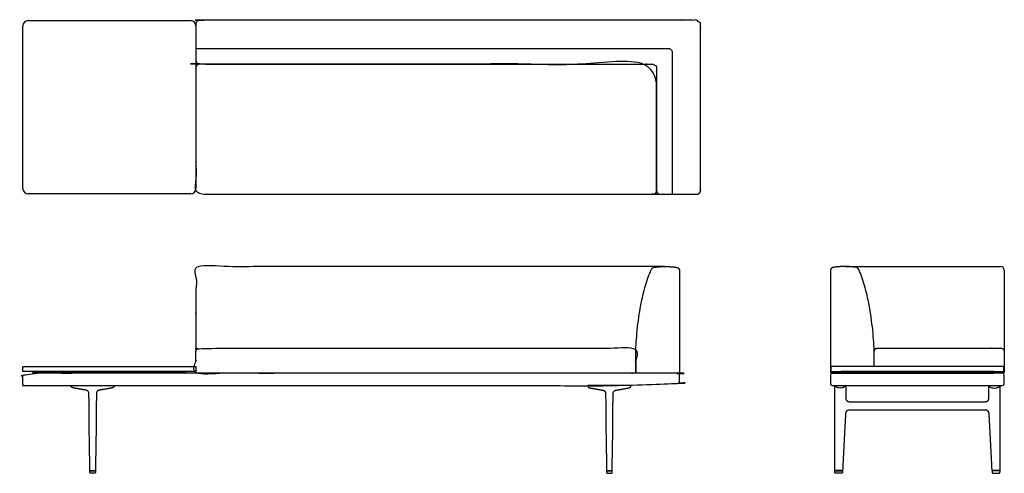
# Model space of a CAD drawing. Units: inches. Extents: x -48 to 94, y 0 to 65.
import ezdxf

# ---------------------------------------------------------------- set-up
doc = ezdxf.new("R2010")
doc.units = ezdxf.units.IN
doc.header["$LTSCALE"] = 0.03937
doc.header["$MEASUREMENT"] = 0
doc.layers.add('Layer 01', color=7, linetype='Continuous')

msp = doc.modelspace()

# ---------------------------------------------------------------- linework, layer by layer
at = {"layer": 'Layer 01'}
for p, q in [((43.19, 29.3), (43.2, 29.32)), ((73.02, 29.3), (73, 29.32)), ((40.95, 14.63), (40.95, 17.31)), ((75.25, 15.38), (75.25, 17.31)), ((47.02, 14.38), (45.98, 14.38)), ((69.19, 14.38), (70.22, 14.38)), ((69.19, 14.38), (69.19, 14.38)), ((69.45, 14.38), (69.2, 14.38)), ((93.7, 14.38), (69.45, 14.38)), ((69.2, 12.62), (93.7, 12.62)), ((69.58, 8.52), (69.58, 12.62)), ((71.15, 12.62), (71.15, 10.8)), ((91.75, 10.8), (91.75, 12.62)), ((93.32, 12.62), (93.32, 8.52)), ((-37.55, 0.15), (-37.56, 0.37)), ((-37.56, 0.37), (-36.75, 0.37)), ((-36.75, 0.37), (-36.76, 0.15)), ((37.56, 0.37), (36.75, 0.37)), ((36.75, 0.37), (36.76, 0.15)), ((37.55, 0.15), (37.56, 0.37)), ((69.58, 0.37), (70.7, 0.37)), ((70.7, 0.37), (70.69, 0.15)), ((93.32, 0.37), (92.2, 0.37)), ((92.2, 0.37), (92.21, 0.15))]:
    msp.add_line(p, q, dxfattribs=at)
for points in [[(-47.2, 40.94), (-47.2, 64.34)], [(-46.45, 65.09), (-23.05, 65.09)], [(-22.3, 64.34), (-22.3, 40.94)], [(-23.05, 40.19), (-46.45, 40.19)], [(71.11, 29.73), (93.43, 29.73)], [(93.93, 29.23), (93.93, 17.64)], [(-22.3, 14.63), (-47.2, 14.63), (-47.2, 15.38), (-22.3, 15.38), (-22.3, 14.63)], [(-23.8, 14.38), (-45.7, 14.38), (-45.7, 14.63), (-23.8, 14.63), (-23.8, 14.38)], [(45.98, 14.38), (41.19, 14.38)], [(69, 14.63), (93.9, 14.63), (93.9, 15.38), (69, 15.38), (69, 14.63)], [(70.22, 14.38), (70.5, 14.38)], [(70.5, 14.38), (92.4, 14.38), (92.4, 14.63), (70.5, 14.63), (70.5, 14.38)], [(70.5, 14.38), (75.01, 14.38)], [(-40.27, 12.62), (-34.05, 12.62)], [(40.27, 12.62), (34.05, 12.62)], [(69.58, 12.62), (71.15, 12.62)], [(91.75, 12.62), (93.32, 12.62)], [(-36.81, 0.37), (-37.5, 0.37)], [(-36.91, 0), (-37.4, 0)], [(36.81, 0.37), (37.5, 0.37)], [(36.91, 0), (37.4, 0)], [(70.65, 0.38), (69.63, 0.38)], [(93.27, 0.38), (92.25, 0.38)]]:
    msp.add_lwpolyline(points, dxfattribs=at)
for centre, radius, start, end in [((-46.45, 64.34), 0.75, 90, 180), ((-23.05, 64.34), 0.75, 0, 90), ((-46.45, 40.94), 0.75, 180, 270), ((-23.05, 40.94), 0.75, 270, 0), ((43.65, 29.12), 0.5, 99.0008, 155.4611), ((72.55, 29.12), 0.5, 24.5389, 80.9992), ((93.43, 29.23), 0.5, 360, 90), ((69.2, 14.13), 0.25, 90, 180), ((93.7, 14.13), 0.25, 360, 90), ((69.2, 12.88), 0.25, 180, 270), ((93.7, 12.88), 0.25, 270, 360), ((-10168.48, -414.38), 10246.45, 2.318561, 2.319822), ((10331.38, -414.38), 10246.45, 177.680178, 177.681439)]:
    msp.add_arc(centre, radius, start, end, dxfattribs=at)
for points, weights, knots in [([(49.75, 40.14), (47.1, 40.14), (44.45, 40.14), (43.95, 40.14), (43.95, 40.64), (43.95, 49.49), (43.95, 58.34), (43.95, 58.84), (43.45, 58.84), (37.88, 58.84), (-21.8, 58.84), (-22.3, 58.84), (-22.3, 59.34), (-22.3, 61.99), (-22.3, 64.64), (-22.3, 65.14), (-21.8, 65.14), (41.03, 65.14), (49.75, 65.14), (49.96, 65.14), (50.1, 64.99), (50.25, 64.84), (50.25, 64.64), (50.25, 52.64), (50.25, 40.64), (50.25, 40.14), (49.75, 40.14)], [1, 1, 1, 0.707106782388, 1, 1, 1, 0.707106781187, 1, 1, 1, 0.707106780824, 1, 1, 1, 0.70710678625, 1, 1, 1, 0.923879527229, 1, 0.923879527229, 1, 1, 1, 0.70956252154, 1], [-3.109438, -3.109438, -3.109438, 2.189758, 2.189758, 2.975156, 2.975156, 20.67738, 20.67738, 21.462778, 21.462778, 83.663582, 83.663582, 84.44898, 84.44898, 89.746074, 89.746074, 90.531472, 90.531472, 159.031472, 159.031472, 159.424171, 159.424171, 159.816871, 159.816871, 183.81619, 183.81619, 184.598098, 184.598098, 184.598098]), ([(-21.8, 58.84), (-3.58, 58.84), (43.45, 58.84), (43.95, 58.84), (43.95, 58.34), (43.95, 50.22), (43.95, 40.64), (43.95, 40.14), (43.45, 40.14), (-5.09, 40.14), (-21.8, 40.14), (-22.3, 40.14), (-22.3, 40.64), (-22.3, 50.22), (-22.3, 58.34), (-22.3, 58.84), (-21.8, 58.84)], [1, 1, 1, 0.707106781187, 1, 1, 1, 0.707106781187, 1, 1, 1, 0.707106781187, 1, 1, 1, 0.707106781187, 1], [201.856194, 201.856194, 201.856194, 264.356194, 264.356194, 265.141593, 265.141593, 289.141593, 289.141593, 289.926991, 289.926991, 352.426991, 352.426991, 353.212389, 353.212389, 377.212389, 377.212389, 377.997787, 377.997787, 377.997787]), ([(45.09, 29.73), (8.93, 29.73), (-21.8, 29.73), (-22.3, 29.73), (-22.3, 29.23), (-22.3, 23.43), (-22.3, 17.64)], [1, 1, 1, 0.707106781187, 1, 1, 1], [0, 0, 0, 22.321665, 22.321665, 23.107064, 23.107064, 34.698333, 34.698333, 34.698333]), ([(40.95, 14.63), (40.95, 16.06), (40.95, 17.5), (40.95, 18), (40.45, 18), (9.75, 18), (-21.8, 18), (-22.3, 18), (-22.3, 17.5), (-22.3, 16.06), (-22.3, 14.63), (-22.3, 14.38), (-22.05, 14.38), (9.1, 14.38), (39.4, 14.38), (40.05, 14.38), (40.7, 14.38), (40.95, 14.38), (40.95, 14.63)], [1, 1, 1, 0.707106781187, 1, 1, 1, 0.707106781187, 1, 1, 1, 0.707106781187, 1, 1, 1, 1, 1, 0.707106781186, 1], [-2581.011065, -2581.011065, -2581.011065, -2578.139015, -2578.139015, -2577.353617, -2577.353617, -2553.353617, -2553.353617, -2552.568219, -2552.568219, -2549.696169, -2549.696169, -2549.30347, -2549.30347, -2526.10222, -2526.10222, -2524.80347, -2524.80347, -2524.410771, -2524.410771, -2524.410771]), ([(75.25, 15.38), (75.25, 16.44), (75.25, 17.5), (75.25, 18), (75.75, 18), (81.45, 18), (93.45, 18), (93.95, 18), (93.95, 17.5), (93.95, 16.06), (93.95, 14.63), (93.95, 14.38), (93.7, 14.38), (93.04, 14.38), (92.4, 14.38)], [1, 1, 1, 0.707106781187, 1, 1, 1, 0.707106781187, 1, 1, 1, 0.707106781187, 1, 1, 1], [-2580.261065, -2580.261065, -2580.261065, -2578.139015, -2578.139015, -2577.353617, -2577.353617, -2553.353617, -2553.353617, -2552.568219, -2552.568219, -2549.696169, -2549.696169, -2549.30347, -2549.30347, -2547.981776, -2547.981776, -2547.981776]), ([(-47.25, 12.88), (-47.25, 13.5), (-47.25, 14.13), (-47.25, 14.38), (-47, 14.38), (-15.5, 14.38), (47, 14.38), (47.25, 14.38), (47.25, 14.13), (47.25, 13.5), (47.25, 12.88), (47.25, 12.62), (47, 12.62), (-15.5, 12.62), (-47, 12.62), (-47.25, 12.62), (-47.25, 12.88)], [1, 1, 1, 0.707106781187, 1, 1, 1, 0.707106781187, 1, 1, 1, 0.707106781186, 1, 1, 1, 0.707106781187, 1], [-6482.24176, -6482.24176, -6482.24176, -6480.99176, -6480.99176, -6480.599061, -6480.599061, -6417.599061, -6417.599061, -6417.206362, -6417.206362, -6415.956362, -6415.956362, -6415.563663, -6415.563663, -6352.563663, -6352.563663, -6352.170964, -6352.170964, -6352.170964])]:
    msp.add_rational_spline(points, weights, degree=2, knots=knots, dxfattribs=at)
for points, degree, knots in [([(-22.3, 61.07), (-3.88, 61.07), (37.52, 61.07), (45.73, 61.07), (45.77, 61.07), (45.84, 61.05), (45.97, 60.97), (46.09, 60.86), (46.16, 60.73), (46.18, 60.65), (46.19, 60.62), (46.19, 53.79), (46.19, 46.96), (46.19, 40.14)], 3, [-64.981147, -64.981147, -64.981147, -64.981147, 0, 0, 0, 0.116427, 0.232854, 0.465708, 0.582134, 0.698561, 0.698561, 0.698561, 21.179094, 21.179094, 21.179094, 21.179094]), ([(40.95, 17.31), (40.96, 17.82), (41.01, 18.92), (41.16, 20.62), (41.38, 22.4), (41.73, 24.54), (42.17, 26.48), (42.72, 28.19), (43.02, 28.94), (43.19, 29.3)], 3, [-12.262035, -12.262035, -12.262035, -12.262035, -10.743582, -8.947614, -7.141202, -5.367292, -2.433621, -1.183561, 0, 0, 0, 0]), ([(75.23, 18), (75.22, 18.27), (75.17, 19.15), (75.04, 20.62), (74.82, 22.4), (74.47, 24.54), (74.03, 26.48), (73.48, 28.19), (73.18, 28.94), (73.02, 29.3)], 3, [-11.576667, -11.576667, -11.576667, -11.576667, -10.743582, -8.947614, -7.141202, -5.367292, -2.433621, -1.183561, 0, 0, 0, 0]), ([(92.4, 14.38), (81.8, 14.38), (76.8, 14.38), (76.15, 14.38), (75.5, 14.38)], 2, [-2547.981776, -2547.981776, -2547.981776, -2526.10222, -2526.10222, -2524.80347, -2524.80347, -2524.80347]), ([(-39.92, 12.27), (-39.99, 12.28), (-40.1, 12.31), (-40.19, 12.37), (-40.25, 12.45), (-40.27, 12.56), (-40.27, 12.62)], 5, [-0.000021, -0.000021, -0.000021, -0.000021, -0.000021, -0.000021, 0.5, 1, 1, 1, 1, 1, 1]), ([(-37.67, 9.68), (-37.67, 9.7), (-37.67, 9.72), (-37.67, 9.96), (-37.68, 10.17), (-37.68, 10.6), (-37.69, 10.96), (-37.69, 11.32), (-37.69, 11.46)], 3, [1.159781, 1.159781, 1.159781, 1.159781, 1.22, 1.22, 1.86, 1.86, 2.5, 2.937447, 2.937447, 2.937447, 2.937447]), ([(-36.62, 11.46), (-36.62, 11.45), (-36.62, 11.44), (-36.62, 11.22), (-36.62, 10.79), (-36.63, 10.36), (-36.64, 9.99), (-36.64, 9.84), (-36.64, 9.68)], 3, [1.164116, 1.164116, 1.164116, 1.164116, 1.192754, 1.192754, 1.839154, 2.485554, 2.485554, 2.941799, 2.941799, 2.941799, 2.941799]), ([(-34.05, 12.62), (-34.05, 12.56), (-34.07, 12.45), (-34.12, 12.37), (-34.21, 12.31), (-34.33, 12.28), (-34.39, 12.27)], 5, [-1, -1, -1, -1, -1, -1, -0.5, 0.000021, 0.000021, 0.000021, 0.000021, 0.000021, 0.000021]), ([(34.05, 12.62), (34.05, 12.56), (34.07, 12.45), (34.12, 12.37), (34.21, 12.31), (34.33, 12.28), (34.39, 12.27)], 5, [-1, -1, -1, -1, -1, -1, -0.5, 0.000021, 0.000021, 0.000021, 0.000021, 0.000021, 0.000021]), ([(36.62, 11.46), (36.62, 11.45), (36.62, 11.44), (36.62, 11.22), (36.62, 10.79), (36.63, 10.36), (36.64, 9.99), (36.64, 9.84), (36.64, 9.68)], 3, [1.164116, 1.164116, 1.164116, 1.164116, 1.192754, 1.192754, 1.839154, 2.485554, 2.485554, 2.941799, 2.941799, 2.941799, 2.941799]), ([(37.67, 9.68), (37.67, 9.7), (37.67, 9.72), (37.67, 9.96), (37.68, 10.17), (37.68, 10.6), (37.69, 10.96), (37.69, 11.32), (37.69, 11.46)], 3, [1.159781, 1.159781, 1.159781, 1.159781, 1.22, 1.22, 1.86, 1.86, 2.5, 2.937447, 2.937447, 2.937447, 2.937447]), ([(39.92, 12.27), (39.99, 12.28), (40.1, 12.31), (40.19, 12.37), (40.25, 12.45), (40.27, 12.56), (40.27, 12.62)], 5, [-0.000021, -0.000021, -0.000021, -0.000021, -0.000021, -0.000021, 0.5, 1, 1, 1, 1, 1, 1]), ([(-37.56, 0.44), (-37.57, 1.29), (-37.58, 2.14), (-37.61, 3.85), (-37.63, 4.7), (-37.65, 6.54), (-37.66, 7.53), (-37.66, 8.52)], 3, [0.002512, 0.002512, 0.002512, 0.002512, 2.559997, 2.559997, 5.119999, 5.119999, 8.093326, 8.093326, 8.093326, 8.093326]), ([(-36.65, 8.52), (-36.65, 7.53), (-36.66, 6.54), (-36.69, 4.7), (-36.7, 3.85), (-36.73, 2.14), (-36.74, 1.29), (-36.75, 0.44)], 3, [0.000002, 0.000002, 0.000002, 0.000002, 2.97333, 2.97333, 5.533332, 5.533332, 8.090754, 8.090754, 8.090754, 8.090754]), ([(36.65, 8.52), (36.65, 7.53), (36.66, 6.54), (36.69, 4.7), (36.7, 3.85), (36.73, 2.14), (36.74, 1.29), (36.75, 0.44)], 3, [0.000002, 0.000002, 0.000002, 0.000002, 2.97333, 2.97333, 5.533332, 5.533332, 8.090754, 8.090754, 8.090754, 8.090754]), ([(37.56, 0.44), (37.57, 1.29), (37.58, 2.14), (37.61, 3.85), (37.63, 4.7), (37.65, 6.54), (37.66, 7.53), (37.66, 8.52)], 3, [0.002512, 0.002512, 0.002512, 0.002512, 2.559997, 2.559997, 5.119999, 5.119999, 8.093326, 8.093326, 8.093326, 8.093326])]:
    msp.add_open_spline(points, degree=degree, knots=knots, dxfattribs=at)
for points, weights in [([(43.57, 29.61), (44.38, 29.74), (45.2, 29.73)], [0.999961843316, 0.996464291983, 0.999999996567]), ([(45.2, 29.73), (46.02, 29.74), (46.83, 29.61)], [0.999999996567, 0.996445110157, 1]), ([(46.83, 29.61), (47.25, 29.54), (47.25, 29.11)], [1, 0.760266553891, 1]), ([(69.37, 29.61), (68.95, 29.54), (68.95, 29.11)], [1, 0.760266553891, 1]), ([(71.01, 29.73), (70.18, 29.74), (69.37, 29.61)], [0.999999996567, 0.996445110157, 1]), ([(72.63, 29.61), (71.82, 29.74), (71.01, 29.73)], [0.999961843316, 0.996464291983, 0.999999996567]), ([(41.19, 14.38), (40.95, 14.39), (40.95, 14.63)], [1, 0.726741035988, 1]), ([(40.95, 14.63), (40.95, 14.63), (40.95, 14.63)], [1, 0.999439770376, 0.999999958668]), ([(47.25, 14.63), (47.25, 14.39), (47.02, 14.38)], [1, 0.719466214925, 0.976325770402]), ([(68.95, 14.63), (68.95, 14.39), (69.19, 14.38)], [1, 0.719466214925, 0.976325770402]), ([(-38.11, 11.95), (-39.01, 12.11), (-39.92, 12.27)], [1, 0.999999999994, 1]), ([(-37.69, 11.46), (-37.69, 11.88), (-38.11, 11.95)], [1, 0.764976675619, 1]), ([(-36.21, 11.95), (-36.62, 11.88), (-36.62, 11.46)], [1, 0.764987049278, 1]), ([(-34.39, 12.27), (-35.3, 12.11), (-36.21, 11.95)], [1, 0.999999999994, 1]), ([(34.39, 12.27), (35.3, 12.11), (36.21, 11.95)], [1, 0.999999999994, 1]), ([(36.21, 11.95), (36.62, 11.88), (36.62, 11.46)], [1, 0.764987049278, 1]), ([(37.69, 11.46), (37.69, 11.88), (38.11, 11.95)], [1, 0.764976675619, 1]), ([(38.11, 11.95), (39.01, 12.11), (39.92, 12.27)], [1, 0.999999999994, 1]), ([(71.15, 12.62), (71.15, 12.62), (71.15, 12.62)], [1, 0.999991266969, 1]), ([(71.15, 12.62), (71.15, 12.62), (71.15, 12.62)], [1, 0.999999844455, 1]), ([(71.15, 10.8), (71.15, 10.3), (71.65, 10.3)], [1, 0.709110051519, 1]), ([(91.25, 10.3), (91.75, 10.3), (91.75, 10.8)], [1, 0.709110051519, 1]), ([(-37.66, 8.52), (-37.67, 9.1), (-37.67, 9.68)], [1, 0.99999342224, 1]), ([(-37.67, 9.68), (-37.67, 9.68), (-37.67, 9.68)], [1, 0.999999956811, 1]), ([(-36.64, 9.68), (-36.65, 9.1), (-36.65, 8.52)], [1, 0.99999327299, 1]), ([(-36.64, 9.68), (-36.64, 9.68), (-36.64, 9.68)], [1, 0.999999956525, 1]), ([(36.64, 9.68), (36.64, 9.68), (36.64, 9.68)], [1, 0.999999956525, 1]), ([(36.64, 9.68), (36.65, 9.1), (36.65, 8.52)], [1, 0.99999327299, 1]), ([(37.66, 8.52), (37.67, 9.1), (37.67, 9.68)], [1, 0.99999342224, 1]), ([(37.67, 9.68), (37.67, 9.68), (37.67, 9.68)], [1, 0.999999956811, 1]), ([(71.13, 8.61), (71.12, 8.57), (71.12, 8.52)], [1, 0.999999988385, 1]), ([(71.63, 9.08), (71.15, 9.08), (71.13, 8.61)], [1, 0.726484910757, 1]), ([(91.77, 8.61), (91.75, 9.08), (91.27, 9.08)], [1, 0.726484910757, 1]), ([(91.78, 8.52), (91.78, 8.57), (91.77, 8.61)], [1, 0.999999988385, 1]), ([(-37.5, 0.37), (-37.56, 0.37), (-37.56, 0.44)], [1, 0.710709427392, 1]), ([(-37.4, 0), (-37.55, 0), (-37.55, 0.15)], [1, 0.714141807473, 1]), ([(-36.76, 0.15), (-36.76, 0), (-36.91, 0)], [1, 0.714141815361, 1]), ([(-36.75, 0.44), (-36.75, 0.38), (-36.81, 0.37)], [1, 0.717857630248, 1]), ([(36.75, 0.44), (36.75, 0.38), (36.81, 0.37)], [1, 0.717857630248, 1]), ([(36.76, 0.15), (36.76, 0), (36.91, 0)], [1, 0.714141815361, 1]), ([(37.4, 0), (37.55, 0), (37.55, 0.15)], [1, 0.714141807473, 1]), ([(37.5, 0.37), (37.56, 0.37), (37.56, 0.44)], [1, 0.710709427392, 1]), ([(69.63, 0.38), (69.58, 0.39), (69.58, 0.44)], [1, 0.76745743044, 1]), ([(69.74, 0), (69.59, 0), (69.58, 0.15)], [1, 0.721277680232, 1]), ([(70.53, 0), (70.33, 0), (70.14, 0)], [1, 0.999999999289, 1]), ([(70.69, 0.15), (70.68, 0), (70.53, 0)], [1, 0.721247606222, 1]), ([(70.7, 0.43), (70.7, 0.38), (70.65, 0.38)], [1, 0.782810150596, 1]), ([(92.25, 0.38), (92.2, 0.38), (92.2, 0.43)], [1, 0.782810150596, 1]), ([(92.21, 0.15), (92.22, 0), (92.37, 0)], [1, 0.721247606222, 1]), ([(92.37, 0), (92.56, 0), (92.76, 0)], [1, 0.999999999289, 1]), ([(93.16, 0), (93.31, 0), (93.31, 0.15)], [1, 0.721277680232, 1]), ([(93.32, 0.44), (93.32, 0.39), (93.27, 0.38)], [1, 0.76745743044, 1])]:
    msp.add_rational_spline(points, weights, degree=2, dxfattribs=at)
for points, degree in [([(47.25, 29.11), (47.25, 21.87), (47.25, 14.63)], 2), ([(68.95, 29.11), (68.95, 23.31), (68.95, 17.51)], 2), ([(68.95, 17.51), (68.95, 16.07), (68.95, 14.63)], 2), ([(75.25, 17.31), (75.25, 17.54), (75.24, 17.77), (75.23, 18)], 3), ([(68.95, 14.13), (68.95, 13.5), (68.95, 12.88)], 2), ([(93.95, 12.88), (93.95, 13.5), (93.95, 14.13)], 2), ([(71.15, 12.62), (71.13, 12.49), (70.91, 12.34), (70.55, 12.26), (70.18, 12.26), (69.81, 12.34), (69.59, 12.49), (69.58, 12.62)], 3), ([(71.15, 12.62), (71.15, 12.62), (71.15, 12.62)], 2), ([(91.75, 12.62), (91.76, 12.49), (91.99, 12.34), (92.35, 12.26), (92.72, 12.26), (93.08, 12.34), (93.31, 12.49), (93.32, 12.62)], 3), ([(71.65, 10.3), (81.45, 10.3), (91.25, 10.3)], 2), ([(69.58, 0.44), (69.57, 2.06), (69.57, 3.67), (69.57, 5.29), (69.58, 6.91), (69.58, 8.52)], 5), ([(71.12, 8.52), (71.04, 6.91), (70.95, 5.29), (70.87, 3.67), (70.78, 2.05), (70.7, 0.43)], 5), ([(91.27, 9.08), (81.45, 9.08), (71.63, 9.08)], 2), ([(92.2, 0.43), (92.12, 2.05), (92.03, 3.67), (91.95, 5.29), (91.86, 6.91), (91.78, 8.52)], 5), ([(93.32, 8.52), (93.32, 6.91), (93.32, 5.29), (93.33, 3.67), (93.33, 2.06), (93.32, 0.44)], 5), ([(70.14, 0), (69.94, 0), (69.74, 0)], 2), ([(92.76, 0), (92.96, 0), (93.16, 0)], 2)]:
    msp.add_open_spline(points, degree=degree, dxfattribs=at)

doc.saveas('drawing.dxf')
